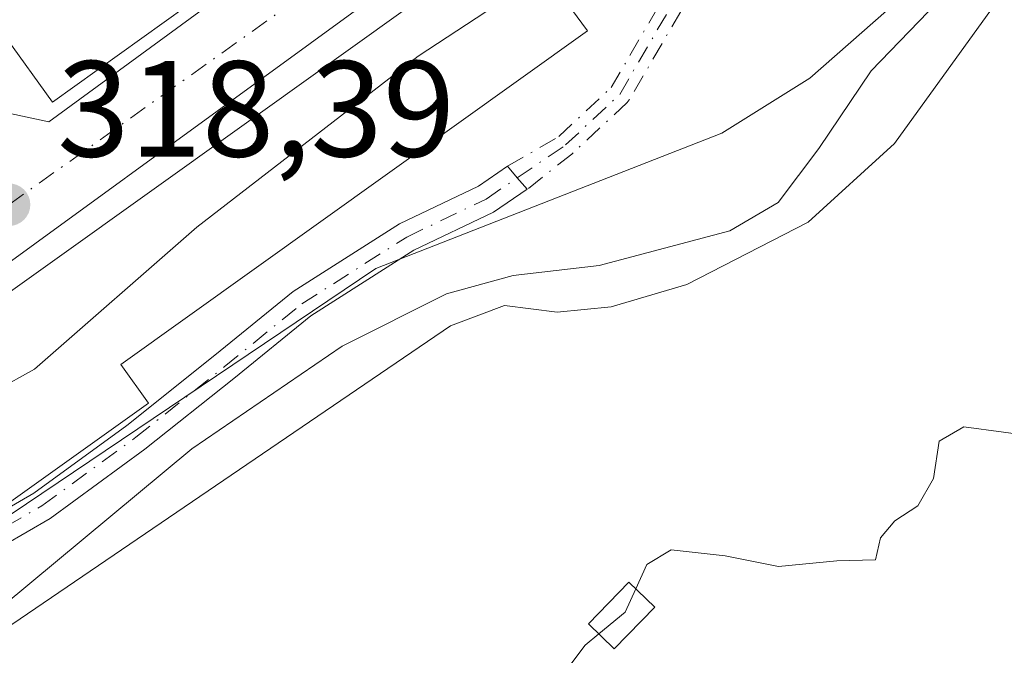
# Model space of a CAD drawing. Units: metres. Extents: x 608627 to 612112, y 4652932 to 4655299.
# Drawn here: x 611788 to 611860, y 4654188 to 4654235 of the extents above; entities that cross this region are included whole.
import ezdxf

# ---------------------------------------------------------------- set-up
doc = ezdxf.new("R2010")
doc.units = ezdxf.units.M
doc.header["$MEASUREMENT"] = 0
doc.linetypes.add('DGN Style 4', pattern=[2.6384748266838614, 1.318413404963828, -0.6592067024819142, 0.001648016756204785, -0.6592067024819142])
for name, color, linetype, lineweight in [('Camino Cxs', 7, 'Continuous', 0), ('Camino eje', 30, 'DGN Style 4', 13), ('Corriente natural lineal', 142, 'Continuous', 13), ('Curva de nivel normal', 30, 'Continuous', 0), ('Edificación Cxs', 1, 'Continuous', 13), ('Edificación industrial Cxs', 135, 'Continuous', 13), ('Edificación ligera Cxs', 1, 'Continuous', 0), ('Huerta CxS', 92, 'Continuous', 0), ('Matorral CxS', 135, 'Continuous', 0), ('Núcleo urbano CxS', 7, 'Continuous', 0), ('Punto de cota en terreno', 7, 'Continuous', 0), ('Rótulo de punto de cota en terreno', 7, 'Continuous', 0), ('Vía urbana Cxs', 4, 'Continuous', 0), ('Vía urbana eje', 4, 'DGN Style 4', 0)]:
    doc.layers.add(name, color=color, linetype=linetype, lineweight=lineweight)
doc.styles.add('Style-Arial', font='txt')

# ---------------------------------------------------------------- blocks, each defined once
blk = doc.blocks.new('*U23')
at = {"layer": 'Huerta CxS', "color": 92, "linetype": 'Continuous', "lineweight": 0}
blk.add_polyline3d([(611670.0994999995, 4654114.925899999, 313.3794000000053), (611672.4401000004, 4654122.030099999, 315.7911000000022), (611709.2801000001, 4654141.420100001, 314.2292000000016), (611713.3469000002, 4654144.1231, 313.9588999999978), (611719.2701000003, 4654148.0601, 314.3527000000031), (611747.7560999999, 4654171.014599999, 314.5997999999963), (611752.0506999996, 4654174.475299999, 314.8178999999946), (611756.4000000004, 4654177.980000001, 315.0261000000028), (611769.9501, 4654189.4101, 314.8800999999949), (611785.3000999996, 4654200.390100001, 313.352899999998), (611786.3101000005, 4654198.970100001, 312.9156999999978), (611787.1391000003, 4654198.597300001, 312.7529000000068), (611813.9303000001, 4654216.660700001, 312.286500000002), (611839.2921000002, 4654226.606899999, 313.6931000000041), (611845.7429000001, 4654230.616900001, 312.8203999999969), (611858.1536999998, 4654241.5657, 311.3573999999935), (611862.6549000005, 4654248.545299999, 310.9916999999987)], dxfattribs=at)
blk = doc.blocks.new('5PATER')
at = {"layer": 'Matorral CxS', "linetype": 'Continuous', "lineweight": 0}
h = blk.add_hatch(color=51, dxfattribs=at)
edge = h.paths.add_edge_path()
edge.add_ellipse((0, 0), major_axis=(-0.1095731443231308, -0.1110710700762829), ratio=0.9994222409660322, start_angle=0, end_angle=360)
blk = doc.blocks.new('*U35')
at = {"layer": 'Vía urbana Cxs', "color": 4, "linetype": 'Continuous', "lineweight": 0}
blk.add_polyline3d([(611830.7301000003, 4654327.9901, 318.6389999999956), (611833.9238999998, 4654322.039100001, 316.538400000005), (611831.9951, 4654320.4396, 316.4578000000038), (611830.3301999997, 4654319.058900001, 316.4627999999939), (611828.5, 4654317.541200001, 316.3813999999985), (611798.7342999997, 4654296.1099, 318.459400000007), (611797.4112999998, 4654293.728700001, 317.8160999999964), (611797.6759000003, 4654291.612000001, 318.0289000000048), (611820.5236000001, 4654260.421599999, 317.3580999999977), (611822.3920999998, 4654257.8709, 317.4260000000068), (611828.2533, 4654249.8694, 317.6826000000001), (611829.5582999998, 4654248.087900001, 317.671199999997), (611761.6801000005, 4654198.640100001, 319.4464000000008), (611748.3901000004, 4654188.880100001, 318.8656000000047), (611734.8901000004, 4654192.4001, 319.1030000000028), (611733.4401000004, 4654191.370100001, 319.1665999999968), (611704.5701000001, 4654224.5801, 320.6704000000027)], dxfattribs=at)
blk.add_polyline3d([(611760.0330999997, 4654263.312999999, 320.648199999996), (611785.539, 4654228.388, 320.1968999999954), (611789.9840000002, 4654227.435500001, 319.855899999995), (611820.0406999999, 4654249.448799999, 317.7789000000048), (611820.0406999999, 4654250.8247, 317.7185000000027), (611819.7231999999, 4654252.517999999, 317.6448999999994), (611792.8415000001, 4654289.4539, 317.7666000000027), (611790.1957, 4654289.771400001, 318.0265999999974), (611760.4565000003, 4654268.816400001, 320.3157000000065)], close=True, dxfattribs=at)
blk = doc.blocks.new('*U61')
at = {"layer": 'Edificación Cxs', "color": 1, "linetype": 'Continuous', "lineweight": 13, "elevation": 324.4190999999992, "flags": 128}
for points in [[(611773.0401, 4654274.7401), (611777.2600999996, 4654268.850099999), (611780.5000999998, 4654271.1801), (611784.9600999998, 4654264.960100001), (611787.8400999998, 4654267.020099999), (611791.5100999996, 4654261.9101), (611788.4200999998, 4654259.690099999), (611791.3000999996, 4654255.6801), (611787.7200999996, 4654253.100099999), (611789.6101000002, 4654250.470100001), (611792.9401000004, 4654245.8301), (611796.2500999998, 4654241.220100001), (611800.0601000005, 4654235.9101), (611790.2401000002, 4654228.860099999), (611776.4501, 4654248.0601), (611775.0401, 4654247.040100001), (611761.3601000002, 4654266.100099999)], [(611777.8901000004, 4654257.9301), (611779.5301000001, 4654255.5101), (611781.7001, 4654256.9801), (611784.3701, 4654253.2601), (611787.5000999998, 4654255.9801), (611783.5500999996, 4654261.790100001), (611782.3101000005, 4654260.950099999), (611778.2600999996, 4654266.9101), (611774.7301000003, 4654264.520099999), (611778.7901, 4654258.540100001)]]:
    blk.add_lwpolyline(points, close=True, dxfattribs=at)

msp = doc.modelspace()

# ---------------------------------------------------------------- linework, layer by layer
at = {"layer": 'Camino Cxs', "color": 7, "linetype": 'Continuous', "lineweight": 0, "extrusion": (-0.7191877489627894, -0.682831920701761, 0.1284894930046035), "elevation": -3618028.600387734, "flags": 128}
msp.add_lwpolyline([(-2953974.199521501, 469080.2023971577), (-2953973.095651096, 469079.6963020698), (-2953971.988834967, 469079.3251253377)], dxfattribs=at)
at = {"layer": 'Camino Cxs', "color": 7, "linetype": 'Continuous', "lineweight": 0}
for points in [[(611731.2605, 4654156.233100001, 313.4686999999976), (611735.3623000003, 4654159.450300001, 313.2758000000031), (611744.3806999996, 4654164.8773, 313.0638999999938), (611753.2764999997, 4654170.466700001, 314.0157999999938), (611760.1546999998, 4654176.2555, 313.6693999999989), (611767.4817000004, 4654182.1461, 313.729800000001), (611772.4552999996, 4654187.040899999, 313.8726000000024), (611779.7855000002, 4654193.813300001, 315.4171000000061), (611783.892, 4654197.3113, 315.017200000002), (611788.8683000002, 4654200.192299999, 315.4961999999941), (611795.6821, 4654205.171499999, 315.0880000000034), (611802.1419000002, 4654210.313100001, 313.8010000000068), (611807.8750999998, 4654214.979499999, 314.4281000000047), (611815.6584999999, 4654219.944900001, 313.978099999993), (611821.4638999999, 4654222.715700001, 312.9204000000027), (611823.5869000005, 4654224.1632, 313.2752000000037)], [(611772.4552999996, 4654187.040899999, 313.8726000000024), (611779.7855000002, 4654193.813300001, 315.4171000000061), (611783.892, 4654197.3113, 315.017200000002), (611788.8683000002, 4654200.192299999, 315.4961999999941), (611795.6821, 4654205.171499999, 315.0880000000034), (611802.1419000002, 4654210.313100001, 313.8010000000068), (611807.8750999998, 4654214.979499999, 314.4281000000047), (611815.6584999999, 4654219.944900001, 313.978099999993), (611821.4638999999, 4654222.715700001, 312.9204000000027), (611823.5869000005, 4654224.1632, 313.2752000000037), (611824.2998000003, 4654223.3179, 312.7733000000007), (611825.0273000002, 4654222.4824, 312.4051999999938), (611822.5639000004, 4654220.8029, 312.2121999999945), (611816.7279000003, 4654218.0175, 312.4958999999944), (611809.1653000005, 4654213.1931, 312.6401000000042), (611803.5213000001, 4654208.599300001, 312.3266000000003), (611797.0168000003, 4654203.421900001, 312.8919000000024), (611790.0719999997, 4654198.346899999, 312.9585999999982), (611784.9940999999, 4654195.407299999, 313.257700000002), (611781.2487000005, 4654192.1699, 313.031799999997), (611773.9737999998, 4654185.4485, 312.7985000000044)], [(611825.0273000002, 4654222.4824, 312.4051999999938), (611822.5639000004, 4654220.8029, 312.2121999999945), (611816.7279000003, 4654218.0175, 312.4958999999944), (611809.1653000005, 4654213.1931, 312.6401000000042), (611803.5213000001, 4654208.599300001, 312.3266000000003), (611797.0168000003, 4654203.421900001, 312.8919000000024), (611790.0719999997, 4654198.346899999, 312.9585999999982), (611784.9940999999, 4654195.407299999, 313.257700000002), (611781.2487000005, 4654192.1699, 313.031799999997), (611773.9737999998, 4654185.4485, 312.7985000000044), (611768.9461000003, 4654180.500700001, 312.8144000000029), (611761.5525000002, 4654174.556299999, 312.7722000000067), (611754.5762999998, 4654168.6851, 312.679099999994), (611745.5330999997, 4654163.0033, 312.2606999999989), (611736.6130999997, 4654157.635299999, 311.9805999999954), (611732.6183000002, 4654154.5021, 312.7728000000061)]]:
    msp.add_polyline3d(points, dxfattribs=at)
at = {"layer": 'Camino eje', "color": 30, "linetype": 'DGN Style 4', "lineweight": 13, "extrusion": (-0.7191877489627894, -0.682831920701761, 0.1284894930046035), "elevation": -3618028.600387734, "flags": 128}
msp.add_lwpolyline([(-2953974.199521501, 469080.2023971577), (-2953973.095651096, 469079.6963020698), (-2953971.988834967, 469079.3251253377)], dxfattribs=at)
at = {"layer": 'Camino eje', "color": 30, "linetype": 'DGN Style 4', "lineweight": 13}
for points in [[(611731.9395000003, 4654155.367699999, 313.0822000000044), (611735.9877000004, 4654158.5427, 312.6379000000015), (611744.9568999996, 4654163.940300001, 312.6270999999979), (611753.9263000004, 4654169.5759, 313.292300000001), (611760.8537, 4654175.405900001, 313.1925000000047), (611768.2138999999, 4654181.3233, 313.2574000000022), (611773.2144999999, 4654186.244700001, 313.3258999999962), (611780.5170999998, 4654192.9915, 314.1306999999942), (611784.4430999998, 4654196.359300001, 314.1131000000024), (611789.4700999996, 4654199.2697, 314.1860000000015), (611796.3492999999, 4654204.296700001, 313.9406000000017), (611802.8317, 4654209.4561, 312.9643000000069), (611808.5203, 4654214.086300001, 313.4759999999951), (611816.1930999998, 4654218.981100001, 313.1637999999948), (611822.0138999998, 4654221.759299999, 312.4680999999982), (611824.2998000003, 4654223.3179, 312.7733000000007), (611827.8349000001, 4654225.7281, 312.7995999999985), (611831.8035000004, 4654229.4323, 313.6962000000058), (611836.9628999997, 4654238.2959, 314.5783999999985), (611840.6671000002, 4654248.350099999, 315.9167000000016), (611843.9744999995, 4654256.287500001, 315.6784000000043), (611847.0170999998, 4654264.886499999, 316.0296999999992), (611847.9433000004, 4654270.178099999, 316.4345999999932), (611848.0953000003, 4654275.461300001, 317.4294999999984)], [(611848.8573000003, 4654274.1271, 316.9663), (611848.8356, 4654273.379799999, 316.7960000000021), (611848.8350999998, 4654273.356799999, 316.7906999999978), (611848.8265000005, 4654273.057200001, 316.7219999999944), (611848.7429999998, 4654270.155099999, 316.290399999998), (611848.7392999995, 4654270.098400001, 316.2835999999952), (611848.7313000001, 4654270.040200001, 316.2774999999965), (611847.8051000005, 4654264.748600001, 315.8417000000045), (611847.7713000001, 4654264.6196, 315.8352000000014), (611844.7287, 4654256.020600001, 315.5697999999975), (611844.7130000005, 4654255.979800001, 315.5720000000001), (611841.4119999995, 4654248.057800001, 315.8178000000044), (611837.7136000004, 4654238.019300001, 314.4726999999984), (611837.6542999997, 4654237.893400001, 314.4578000000038), (611832.4949000003, 4654229.029800001, 313.4959999999992), (611832.4287999999, 4654228.933300001, 313.4952999999951), (611832.3493999997, 4654228.8474, 313.4958000000042), (611828.3808000004, 4654225.143200001, 312.8396000000066), (611828.3337000003, 4654225.102600001, 312.8279999999941), (611828.2856000002, 4654225.067100001, 312.8165000000009), (611825.0273000002, 4654222.4824, 312.4051999999938)], [(611823.5869000005, 4654224.1632, 313.2752000000037), (611827.3338000001, 4654226.354599999, 312.8867000000027), (611831.1715000002, 4654229.936600001, 313.9985000000015), (611836.2363999998, 4654238.638, 314.7060000000056), (611839.9165000003, 4654248.626599999, 316.0170000000071), (611839.9287, 4654248.6578, 316.0175000000018), (611843.2276, 4654256.574999999, 315.7839999999997), (611846.2406000001, 4654265.090299999, 316.1624000000011), (611847.1453, 4654270.259, 316.5644999999931), (611847.2126000002, 4654272.5988, 316.7452000000048)], [(611837.6542999997, 4654237.893400001, 314.4578000000038), (611832.4949000003, 4654229.029800001, 313.4959999999992), (611832.4287999999, 4654228.933300001, 313.4952999999951), (611832.3493999997, 4654228.8474, 313.4958000000042), (611828.3808000004, 4654225.143200001, 312.8396000000066), (611828.3337000003, 4654225.102600001, 312.8279999999941), (611828.2856000002, 4654225.067100001, 312.8165000000009), (611825.0273000002, 4654222.4824, 312.4051999999938), (611824.2998000003, 4654223.3179, 312.7733000000007), (611823.5869000005, 4654224.1632, 313.2752000000037), (611827.3338000001, 4654226.354599999, 312.8867000000027), (611831.1715000002, 4654229.936600001, 313.9985000000015), (611836.2363999998, 4654238.638, 314.7060000000056)]]:
    msp.add_polyline3d(points, dxfattribs=at)
at = {"layer": 'Corriente natural lineal', "color": 142, "linetype": 'Continuous', "lineweight": 13}
msp.add_polyline3d([(611736.9102999996, 4654155.752699999, 311.8359000000055), (611736.9101, 4654155.7601, 311.8378999999986), (611737.0601000005, 4654156.600099999, 312.007700000002), (611743.1601, 4654158.9301, 311.6447000000044), (611757.1901000004, 4654163.6501, 311.9118000000017), (611764.2401000002, 4654166.940099999, 310.9373000000051), (611771.5500999996, 4654173.380100001, 310.8919000000024), (611781.2001, 4654185.0101, 311.2177999999985), (611786.7200999996, 4654190.200099999, 311.2149000000064), (611819.4001000002, 4654212.470100001, 310.7837), (611823.3501000004, 4654213.960100001, 310.5696000000025), (611827.2200999996, 4654213.4801, 310.1404000000039), (611831.1801000005, 4654213.870100001, 310.109500000006), (611836.7200999996, 4654215.5001, 310.8790000000009), (611845.6201, 4654220.0601, 310.8196999999927), (611851.9401000004, 4654225.8301, 309.824099999998), (611860.6300999997, 4654237.9001, 309.7755999999936), (611865.6201, 4654247.630100001, 309.6215999999986), (611870.8800999997, 4654261.6801, 309.506899999993), (611877.0000999998, 4654281.9001, 310.5684999999939), (611892.9600999998, 4654326.1501, 309.5678000000044), (611908.5301000001, 4654350.190099999, 309.547000000006), (611912.9184999998, 4654355.5023, 309.2795999999944)], dxfattribs=at)
at = {"layer": 'Curva de nivel normal', "color": 30, "linetype": 'Continuous', "lineweight": 0, "flags": 128}
for points, elevation in [([(611781.4699999997, 4654186.5601), (611786.5499999998, 4654191.880100001), (611800.4600000001, 4654203.450099999), (611811.4600000001, 4654210.970100001), (611819.1200000001, 4654214.8101), (611824, 4654216.1501), (611830.29, 4654216.9001), (611839.8799999999, 4654219.440099999), (611843.4100000003, 4654221.520099999), (611846.3899999997, 4654225.460100001), (611850.2199999997, 4654231.170100001), (611855.1200000001, 4654236.220100001), (611861.3600000005, 4654246.380100001)], 310), ([(611826.5762999998, 4654237.992799999), (611824.1200000001, 4654236.9001), (611817.04, 4654232.2501), (611800.8099999996, 4654219.700099999), (611788.9299999997, 4654209.300100001), (611783.29, 4654206.1601), (611779.5, 4654203.6801), (611774.54, 4654198.5801), (611768.7199999997, 4654191.9301), (611768.3635999998, 4654191.627)], 315), ([(611832.9787999997, 4654193.1845), (611833.79, 4654194.960100001), (611835.5700000003, 4654196.050100001), (611839.54, 4654195.610099999), (611843.4400000004, 4654194.8301), (611847.7199999997, 4654195.2401), (611850.54, 4654195.3101), (611850.9199999999, 4654196.920100001), (611851.9500000002, 4654198.1801), (611853.6500000004, 4654199.2601), (611854.7999999998, 4654201.280099999), (611855.2000000002, 4654204.0001), (611857.0099999999, 4654205.0601), (611862.8300000001, 4654204.280099999)], 305), ([(611830.273, 4654189.883099999), (611832.2000000002, 4654191.4801), (611832.9787999997, 4654193.1845)], 305), ([(611832.4800000006, 4654113.890100001), (611832.9699999997, 4654118.1801), (611832.5800000001, 4654121.550100001), (611850.5499999998, 4654150.3201), (611851.2599999999, 4654154.530099999), (611850.3700000001, 4654157.300100001), (611848.5499999998, 4654158.4901), (611845.7599999999, 4654160.710100001), (611843.3399999999, 4654163.360099999), (611840.0499999998, 4654166.340100001), (611838.6500000004, 4654167.920100001), (611837.5099999999, 4654168.780099999), (611836.6200000001, 4654169.890100001), (611835.4900000002, 4654170.7601), (611834.3399999999, 4654172.270099999), (611831.25, 4654175.370100001), (611827.5599999996, 4654181.0101), (611827.2800000003, 4654186.390100001), (611829.2800000003, 4654189.0601), (611830.273, 4654189.883099999)], 305)]:
    msp.add_lwpolyline(points, dxfattribs=dict(at, elevation=elevation))
at = {"layer": 'Edificación Cxs', "color": 1, "linetype": 'Continuous', "lineweight": 13}
msp.add_polyline3d([(611800.0601000005, 4654235.9101, 319.8218000000052), (611790.2401000002, 4654228.860099999, 321.0176999999967), (611776.4501, 4654248.0601, 324.4190999999992), (611775.0401, 4654247.040100001, 323.0589999999939), (611761.3601000002, 4654266.100099999, 321.5718999999954), (611773.0401, 4654274.7401, 319.4327999999951)], dxfattribs=at)
at = {"layer": 'Edificación industrial Cxs', "color": 135, "linetype": 'Continuous', "lineweight": 13, "elevation": 320.2473000000027, "flags": 128}
msp.add_lwpolyline([(611797.2701000003, 4654206.800100001), (611786.3101000005, 4654198.970100001), (611785.3000999996, 4654200.390100001), (611769.9501, 4654189.4101), (611763.6601, 4654198.200099999), (611824.0601000005, 4654241.4101), (611829.4501, 4654234.090100001), (611795.2500999998, 4654209.630100001)], close=True, dxfattribs=at)
at = {"layer": 'Edificación industrial Cxs', "color": 135, "linetype": 'Continuous', "lineweight": 13}
msp.add_polyline3d([(611797.2701000003, 4654206.800100001, 314.7069999999949), (611786.3101000005, 4654198.970100001, 315.5213999999978), (611785.3000999996, 4654200.390100001, 317.6640999999945), (611769.9501, 4654189.4101, 317.0004000000045), (611763.6601, 4654198.200099999, 320.2473000000027), (611824.0601000005, 4654241.4101, 319.1793999999936), (611829.4501, 4654234.090100001, 316.3770999999979), (611795.2500999998, 4654209.630100001, 318.8122000000003), (611797.2701000003, 4654206.800100001, 314.7069999999949)], dxfattribs=at)
at = {"layer": 'Edificación ligera Cxs', "color": 1, "linetype": 'Continuous', "lineweight": 0}
msp.add_polyline3d([(611834.3701, 4654191.8301, 307.6489000000001), (611831.4001000002, 4654188.780099999, 307.3632999999973), (611829.5201000003, 4654190.620100001, 309.7133999999933), (611832.4801000003, 4654193.670100001, 309.5561000000016), (611834.3701, 4654191.8301, 307.6489000000001)], dxfattribs=at)
msp.add_3dface([(611834.3701, 4654191.8301, 309.7133999999933), (611831.4001000002, 4654188.780099999, 309.7133999999933), (611829.5201000003, 4654190.620100001, 309.7133999999933), (611832.4801000003, 4654193.670100001, 309.7133999999933)], dxfattribs=at)
at = {"layer": 'Huerta CxS', "color": 92, "linetype": 'Continuous', "lineweight": 0}
msp.add_polyline3d([(611828.8431000002, 4654322.566500001, 316.2804000000033), (611832.0009000005, 4654318.315099999, 316.2648999999947), (611862.5768999998, 4654277.155300001, 315.9072000000015), (611870.0153000001, 4654273.0515, 311.9164000000019), (611865.0554999998, 4654256.7127, 311.0273000000016), (611862.6549000005, 4654248.545299999, 310.9916999999987), (611858.1536999998, 4654241.5657, 311.3573999999935), (611845.7429000001, 4654230.616900001, 312.8203999999969), (611839.2921000002, 4654226.606899999, 313.6931000000041), (611813.9303000001, 4654216.660700001, 312.286500000002), (611787.1391000003, 4654198.597300001, 312.7529000000068), (611786.3101000005, 4654198.970100001, 312.9156999999978), (611785.3000999996, 4654200.390100001, 313.352899999998), (611769.9501, 4654189.4101, 314.8800999999949), (611756.4000000004, 4654177.980000001, 315.0261000000028)], dxfattribs=at)
at = {"layer": 'Núcleo urbano CxS', "color": 7, "linetype": 'Continuous', "lineweight": 0, "extrusion": (-0.5746615178134815, 0.795622165926462, 0.1917016145753379), "elevation": 3351548.341124566, "flags": 128}
msp.add_lwpolyline([(-3221187.198633713, -654316.3873669925), (-3221124.239519161, -654315.1163945909), (-3221031.555389555, -654313.581731587)], dxfattribs=at)
msp.add_lwpolyline([(-3221187.198633713, -654316.3873669925), (-3221124.239519161, -654315.1163945909), (-3221031.555389555, -654313.581731587)], dxfattribs=at)
at = {"layer": 'Núcleo urbano CxS', "color": 7, "linetype": 'Continuous', "lineweight": 0}
msp.add_polyline3d([(611756.4000000004, 4654177.980000001, 315.0261000000028), (611750.1201, 4654186.200099999, 318.1380000000063), (611740.1928000003, 4654188.589500001, 318.4815999999992), (611703.0257000001, 4654230.9487, 319.0338000000047), (611702.9846999999, 4654230.9981, 319.0339999999997), (611777.9474999999, 4654285.505100001, 317.5277999999962), (611828.8431000002, 4654322.566500001, 316.2804000000033), (611832.0009000005, 4654318.315099999, 316.2648999999947), (611862.5768999998, 4654277.155300001, 315.9072000000015), (611870.0153000001, 4654273.0515, 311.9164000000019), (611865.0554999998, 4654256.7127, 311.0273000000016), (611862.6549000005, 4654248.545299999, 310.9916999999987), (611858.1536999998, 4654241.5657, 311.3573999999935), (611845.7429000001, 4654230.616900001, 312.8203999999969), (611839.2921000002, 4654226.606899999, 313.6931000000041), (611813.9303000001, 4654216.660700001, 312.286500000002), (611787.1391000003, 4654198.597300001, 312.7529000000068), (611786.3101000005, 4654198.970100001, 312.9156999999978), (611785.3000999996, 4654200.390100001, 313.352899999998), (611769.9501, 4654189.4101, 314.8800999999949)], close=True, dxfattribs=at)
msp.add_polyline3d([(611828.8431000002, 4654322.566500001, 316.2804000000033), (611832.0009000005, 4654318.315099999, 316.2648999999947), (611862.5768999998, 4654277.155300001, 315.9072000000015), (611870.0153000001, 4654273.0515, 311.9164000000019), (611865.0554999998, 4654256.7127, 311.0273000000016), (611862.6549000005, 4654248.545299999, 310.9916999999987), (611858.1536999998, 4654241.5657, 311.3573999999935), (611845.7429000001, 4654230.616900001, 312.8203999999969), (611839.2921000002, 4654226.606899999, 313.6931000000041), (611813.9303000001, 4654216.660700001, 312.286500000002), (611787.1391000003, 4654198.597300001, 312.7529000000068), (611786.3101000005, 4654198.970100001, 312.9156999999978), (611785.3000999996, 4654200.390100001, 313.352899999998), (611769.9501, 4654189.4101, 314.8800999999949), (611756.4000000004, 4654177.980000001, 315.0261000000028)], dxfattribs=at)
at = {"layer": 'Vía urbana Cxs', "color": 4, "linetype": 'Continuous', "lineweight": 0, "extrusion": (0.020087650106342, 0.008317192269356613, 0.9997636273769716), "elevation": 51318.09041942303, "flags": 128}
msp.add_lwpolyline([(4066167.105022487, -2345213.697490496), (4066164.9598046, -2345214.221835255), (4066145.240115139, -2345132.571237324)], dxfattribs=at)
at = {"layer": 'Vía urbana Cxs', "color": 4, "linetype": 'Continuous', "lineweight": 0}
msp.add_polyline3d([(611760.0330999997, 4654263.312999999, 320.648199999996), (611785.539, 4654228.388, 320.1968999999954), (611789.9840000002, 4654227.435500001, 319.855899999995), (611820.0406999999, 4654249.448799999, 317.7789000000048), (611820.0406999999, 4654250.8247, 317.7185000000027), (611819.7231999999, 4654252.517999999, 317.6448999999994), (611792.8415000001, 4654289.4539, 317.7666000000027), (611790.1957, 4654289.771400001, 318.0265999999974), (611760.4565000003, 4654268.816400001, 320.3157000000065), (611760.0330999997, 4654263.312999999, 320.648199999996)], dxfattribs=at)
at = {"layer": 'Vía urbana eje', "color": 4, "linetype": 'DGN Style 4', "lineweight": 0, "extrusion": (0.0133462096560404, 0.009516161924739521, 0.9998656516502802), "elevation": 52773.96302737466, "flags": 128}
msp.add_lwpolyline([(611728.3037055592, 4653929.873043036), (611758.8691957932, 4653951.664029727)], dxfattribs=at)

# ---------------------------------------------------------------- block references
at = {"layer": 'Edificación Cxs', "color": 1, "linetype": 'Continuous', "lineweight": 13}
msp.add_blockref('*U61', (0, 0), dxfattribs=at)
at = {"layer": 'Huerta CxS', "color": 92, "linetype": 'Continuous', "lineweight": 0}
msp.add_blockref('*U23', (0, 0), dxfattribs=at)
at = {"layer": 'Punto de cota en terreno', "color": 7, "linetype": 'Continuous', "lineweight": 0, "xscale": 10, "yscale": 10, "zscale": 10}
msp.add_blockref('5PATER', (611787.0599999996, 4654221.350000001, 318.3899999999995), dxfattribs=at)
at = {"layer": 'Vía urbana Cxs', "color": 4, "linetype": 'Continuous', "lineweight": 0}
msp.add_blockref('*U35', (0, 0), dxfattribs=at)

# ---------------------------------------------------------------- texts
at = {"layer": 'Rótulo de punto de cota en terreno', "color": 7, "linetype": 'Continuous', "lineweight": 0, "style": 'Style-Arial'}
msp.add_text('318,39', height=7.000000000000002, dxfattribs=at).set_placement((611790.5878, 4654224.877800001))

doc.saveas('drawing.dxf')
